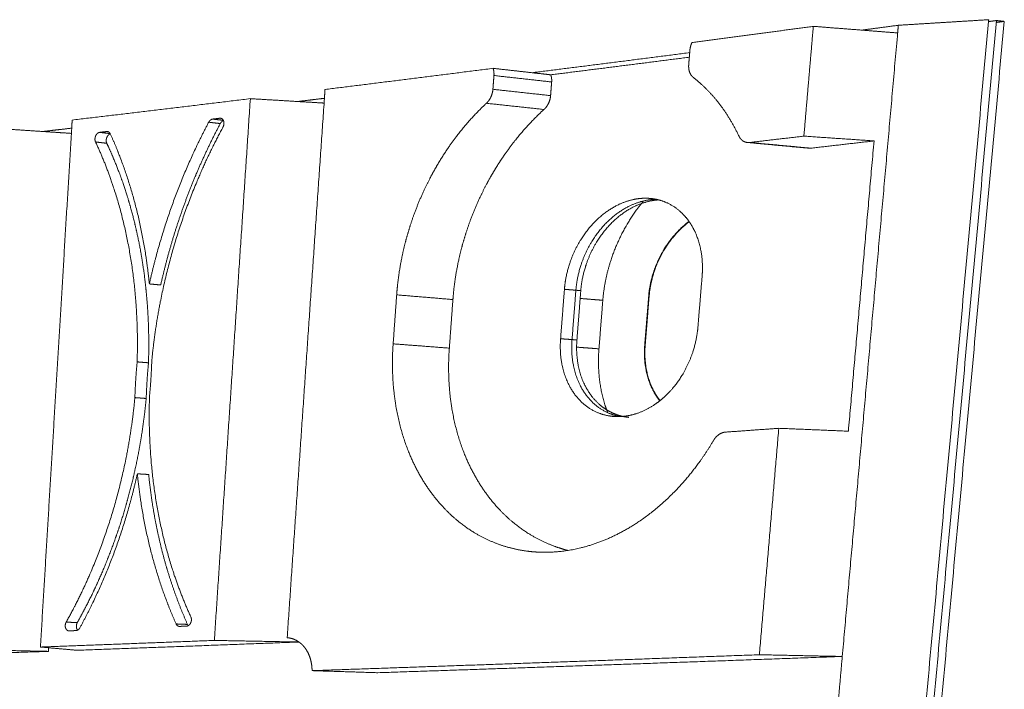
# Model space of a CAD drawing. Units: millimetres. Extents: x -14877 to 0, y 0 to 10519.
# Drawn here: x -5245 to -4801, y 9140 to 9442 of the extents above; entities that cross this region are included whole.
import ezdxf

# ---------------------------------------------------------------- set-up
doc = ezdxf.new("R2010")
doc.units = ezdxf.units.MM
doc.layers.add('Make2D$Visible$Curves', color=7, linetype='Continuous', lineweight=0, true_color=0x000000)

msp = doc.modelspace()

# ---------------------------------------------------------------- linework, layer by layer
at = {"layer": 'Make2D$Visible$Curves'}
for points, weights in [([(-4984.659, 7524.092), (-4932.015, 8096.85), (-4873.617, 8732.208), (-4808.468, 9441.021)], [175.868558952, 167.204668413, 158.540777874, 149.876887335]), ([(-4981.781, 7522.516), (-4928.93, 8095.814), (-4870.297, 8731.843), (-4804.876, 9441.494)], [176.058438677, 167.376242628, 158.694046579, 150.01185053]), ([(-4978.647, 7523.771), (-4925.68, 8096.638), (-4866.922, 8732.132), (-4801.37, 9441.116)], [176.203241175, 167.521045126, 158.838849077, 150.156653028]), ([(-4808.39, 9441.873), (-4821.936, 9441.034), (-4835.528, 9440.194), (-4849.167, 9439.354)], [149.867047786, 149.487944548, 149.107514939, 148.725754715]), ([(-4808.468, 9441.021), (-4808.442, 9441.305), (-4808.416, 9441.589), (-4808.39, 9441.873)], [149.876887335, 149.873607485, 149.870327636, 149.867047786]), ([(-4804.876, 9441.494), (-4806.074, 9441.335), (-4807.271, 9441.177), (-4808.467, 9441.019)], [150.01185053, 150.072472641, 150.133077438, 150.193664899]), ([(-4801.37, 9441.116), (-4802.564, 9440.958), (-4803.758, 9440.8), (-4804.951, 9440.643)], [150.156653028, 150.217116375, 150.277562627, 150.337991762]), ([(-4801.37, 9441.116), (-4802.538, 9441.242), (-4803.707, 9441.368), (-4804.876, 9441.494)], [150.156653028, 150.108385628, 150.060118129, 150.01185053]), ([(-4887.509, 9438.872), (-4905.903, 9436.398), (-4924.144, 9433.968), (-4942.236, 9431.581)], [147.631871885, 148.575470164, 149.51417597, 150.447974622]), ([(-4891.759, 9389.361), (-4890.346, 9405.823), (-4888.929, 9422.326), (-4887.509, 9438.872)], [148.197660109, 148.009064034, 147.82046796, 147.631871885]), ([(-4865.649, 9437.163), (-4872.921, 9437.73), (-4880.207, 9438.3), (-4887.509, 9438.872)], [148.282472725, 148.065987363, 147.849120628, 147.631871885]), ([(-4865.649, 9437.164), (-4860.169, 9437.89), (-4854.675, 9438.62), (-4849.167, 9439.354)], [149.565444068, 149.285951006, 149.006054014, 148.725754371]), ([(-4849.473, 9435.904), (-4854.857, 9436.322), (-4860.249, 9436.742), (-4865.649, 9437.163)], [148.765322585, 148.604583813, 148.443633947, 148.282472725]), ([(-4849.167, 9439.354), (-4849.269, 9438.204), (-4849.371, 9437.054), (-4849.473, 9435.904)], [148.725754371, 148.738943666, 148.752132961, 148.765322257]), ([(-4874.441, 9154.694), (-4866.24, 9247.066), (-4857.918, 9340.792), (-4849.473, 9435.904)], [152.063446409, 150.964071799, 149.86469719, 148.765322581]), ([(-4943.178, 9428.06), (-4943.206, 9427.712), (-4943.235, 9427.365), (-4943.263, 9427.017)], [150.522208974, 150.526244976, 150.530280978, 150.53431698]), ([(-5014.357, 9417.968), (-4990.893, 9420.915), (-4967.198, 9423.931), (-4943.263, 9427.017)], [157.353900798, 156.105855527, 154.849037825, 153.583571537]), ([(-4943.431, 9424.957), (-4964.441, 9422.257), (-4985.266, 9419.612), (-5005.909, 9417.02)], [153.100912536, 154.209248941, 155.310908563, 156.405817514]), ([(-5031.926, 9419.939), (-5057.459, 9416.68), (-5082.724, 9413.504), (-5107.729, 9410.407)], [155.174097745, 156.550625578, 157.916035014, 159.270271236]), ([(-5014.357, 9417.968), (-5020.192, 9418.622), (-5026.049, 9419.279), (-5031.926, 9419.939)], [156.003726304, 155.727185151, 155.450642263, 155.174097607]), ([(-5031.544, 9416.691), (-5031.462, 9417.756), (-5031.567, 9418.907), (-5031.926, 9419.939)], [155.180232252, 155.167356153, 155.1636065, 155.174097607]), ([(-4943.702, 9421.638), (-4943.75, 9421.056), (-4943.737, 9419.871), (-4943.353, 9418.191), (-4942.62, 9416.769), (-4941.954, 9416.069), (-4941.596, 9415.788)], [150.596842955, 150.603621167, 150.611819673, 150.604730751, 150.577936534, 150.549144854, 150.532940333]), ([(-5031.544, 9416.691), (-5022.824, 9415.722), (-5014.15, 9414.758), (-5005.522, 9413.8)], [155.180232252, 155.590655667, 156.001075174, 156.411490883]), ([(-5005.909, 9417.02), (-5008.72, 9417.335), (-5011.536, 9417.651), (-5014.357, 9417.968)], [156.405817619, 156.271787586, 156.137757149, 156.003726304]), ([(-4941.596, 9415.788), (-4933.122, 9409.142), (-4926.127, 9400.152), (-4921.017, 9389.325)], [150.532940333, 150.150900158, 149.860582903, 149.679762917]), ([(-5107.729, 9410.407), (-5107.821, 9409.077), (-5107.913, 9407.747), (-5108.004, 9406.418)], [159.270271236, 159.286643848, 159.303016459, 159.319389071]), ([(-5034.949, 9404.174), (-5034.558, 9404.537), (-5033.803, 9405.39), (-5032.874, 9406.973), (-5032.244, 9408.729), (-5032.052, 9409.904), (-5032.01, 9410.468)], [155.460091549, 155.436596999, 155.39006531, 155.328461942, 155.281212499, 155.261622892, 155.254866232]), ([(-5032.01, 9410.468), (-5023.293, 9409.516), (-5014.622, 9408.569), (-5005.997, 9407.626)], [155.254866232, 155.665289648, 156.075709154, 156.486124864]), ([(-5221.763, 9396.622), (-5195.25, 9399.748), (-5168.47, 9402.961), (-5141.413, 9406.265)], [165.592104666, 164.115035795, 162.623812241, 161.11853198]), ([(-5141.413, 9406.265), (-5146.891, 9323.784), (-5152.3, 9242.348), (-5157.641, 9161.937)], [161.11853198, 162.152445124, 163.186358268, 164.220271412]), ([(-5119.964, 9404.973), (-5127.111, 9405.401), (-5134.261, 9405.831), (-5141.413, 9406.265)], [161.703710969, 161.509593878, 161.31453427, 161.11853198]), ([(-5108.004, 9406.418), (-5113.671, 9324.3), (-5119.266, 9243.218), (-5124.791, 9163.152)], [159.319389071, 160.337212917, 161.355036763, 162.372860608]), ([(-5119.965, 9404.974), (-5115.984, 9405.453), (-5111.997, 9405.935), (-5108.004, 9406.418)], [163.103028972, 162.883474018, 162.663628907, 162.443494376]), ([(-5005.997, 9407.626), (-5006.039, 9407.067), (-5006.235, 9405.901), (-5006.875, 9404.16), (-5007.817, 9402.589), (-5008.583, 9401.742), (-5008.979, 9401.381)], [156.486124864, 156.492881378, 156.512548154, 156.560165737, 156.622368082, 156.669410262, 156.6931739]), ([(-5108.152, 9404.27), (-5112.089, 9404.503), (-5116.026, 9404.738), (-5119.964, 9404.973)], [162.024345857, 161.9177548, 161.810876514, 161.703710969]), ([(-5034.949, 9404.174), (-5026.246, 9403.238), (-5017.59, 9402.307), (-5008.979, 9401.381)], [155.460091549, 155.871122826, 156.282150239, 156.6931739]), ([(-5221.984, 9392.952), (-5221.911, 9394.175), (-5221.837, 9395.399), (-5221.763, 9396.622)], [165.639135106, 165.623458293, 165.607781479, 165.592104666]), ([(-5158.415, 9397.048), (-5158.734, 9397.013), (-5159.431, 9396.711), (-5159.986, 9396.013), (-5160.184, 9395.636)], [162.122044501, 162.139710979, 162.180283774, 162.216756304, 162.230896792]), ([(-5155.162, 9397.435), (-5156.247, 9397.306), (-5157.331, 9397.177), (-5158.415, 9397.048)], [161.941924689, 162.001987171, 162.06202711, 162.122044501]), ([(-5158.415, 9397.048), (-5156.801, 9396.86), (-5155.19, 9396.672), (-5153.58, 9396.485)], [162.122044501, 162.209758475, 162.297472385, 162.385186231]), ([(-5155.162, 9397.435), (-5154.933, 9397.408), (-5154.704, 9397.382), (-5154.476, 9397.355)], [161.941924689, 161.954301842, 161.966678993, 161.979056144]), ([(-5153.521, 9396.364), (-5153.539, 9396.405), (-5153.557, 9396.445), (-5153.577, 9396.484)], [161.862515138, 161.863091388, 161.863729117, 161.864429727]), ([(-5235.053, 9391.451), (-5241.627, 9391.884), (-5248.204, 9392.32), (-5254.784, 9392.759)], [168.095127717, 167.882710221, 167.6693941, 167.455180449]), ([(-5236.084, 9158.951), (-5231.441, 9236.004), (-5226.742, 9313.999), (-5221.984, 9392.952)], [168.693844098, 167.675607767, 166.657371437, 165.639135106]), ([(-5235.051, 9391.451), (-5230.701, 9391.949), (-5226.344, 9392.45), (-5221.98, 9392.953)], [169.549858004, 169.30330938, 169.056364922, 168.809025759]), ([(-5160.184, 9395.636), (-5166.19, 9384.292), (-5176.822, 9360.431), (-5184.176, 9335.273), (-5186.954, 9322.71)], [162.230896792, 162.660808803, 163.460038422, 164.095765372, 164.365557884]), ([(-5185.855, 9288.094), (-5185.012, 9297.023), (-5182.383, 9315.13), (-5175.594, 9342.29), (-5166.069, 9368.746), (-5158.09, 9385.416), (-5153.758, 9393.412)], [164.626672938, 164.496801701, 164.183310219, 163.558798362, 162.795337462, 162.209322173, 161.901804918]), ([(-5160.184, 9395.636), (-5158.441, 9395.433), (-5156.701, 9395.231), (-5154.962, 9395.029)], [162.230896792, 162.325824363, 162.420751859, 162.515679282]), ([(-5222.126, 9390.603), (-5226.434, 9390.885), (-5230.743, 9391.167), (-5235.053, 9391.451)], [168.512616745, 168.373841793, 168.23467868, 168.095127717]), ([(-5209.341, 9391.064), (-5209.511, 9391.045), (-5209.867, 9390.944), (-5210.395, 9390.595), (-5210.855, 9390.074), (-5211.192, 9389.464), (-5211.417, 9388.784), (-5211.512, 9388.035), (-5211.449, 9387.319), (-5211.314, 9386.913), (-5211.231, 9386.735)], [164.960865608, 164.970385992, 164.990931575, 165.023224336, 165.053423475, 165.077750542, 165.096540538, 165.108785759, 165.112069441, 165.108491841, 165.105554472]), ([(-5206.167, 9391.434), (-5207.225, 9391.31), (-5208.284, 9391.187), (-5209.341, 9391.064)], [164.782896089, 164.842241906, 164.901565082, 164.960865608]), ([(-5209.341, 9391.064), (-5207.765, 9390.876), (-5206.191, 9390.688), (-5204.619, 9390.5)], [164.960865608, 165.051805624, 165.142745604, 165.233685549]), ([(-5206.167, 9391.434), (-5205.946, 9391.407), (-5205.726, 9391.381), (-5205.506, 9391.355)], [164.782896089, 164.795567055, 164.808238019, 164.820908983]), ([(-5204.587, 9390.433), (-5204.598, 9390.455), (-5204.608, 9390.478), (-5204.619, 9390.5)], [164.70547744, 164.705827508, 164.706201189, 164.706598035]), ([(-5204.569, 9390.393), (-5204.575, 9390.406), (-5204.581, 9390.419), (-5204.587, 9390.433)], [164.704849136, 164.705058486, 164.70526792, 164.70547744]), ([(-4916.2, 9386.5), (-4908.083, 9387.446), (-4899.936, 9388.4), (-4891.759, 9389.361)], [149.455444541, 149.037154289, 148.617892379, 148.197660109]), ([(-4860.124, 9387.207), (-4870.638, 9387.92), (-4881.183, 9388.638), (-4891.759, 9389.361)], [149.142685856, 148.828483253, 148.513475321, 148.197660109]), ([(-5211.231, 9386.735), (-5207.941, 9379.751), (-5202.099, 9364.844), (-5195.912, 9340.265), (-5192.531, 9314.21), (-5192.182, 9296.417), (-5192.466, 9287.555)], [165.105554472, 164.990308255, 164.808519232, 164.697005402, 164.753310435, 164.900271377, 164.99903039]), ([(-5211.231, 9386.735), (-5209.539, 9386.535), (-5207.85, 9386.336), (-5206.162, 9386.137)], [165.105554472, 165.203384031, 165.301213549, 165.399043028]), ([(-4917.203, 9386.486), (-4916.869, 9386.455), (-4916.532, 9386.461), (-4916.2, 9386.5)], [149.506547022, 149.489807483, 149.47263711, 149.45544454]), ([(-4889.596, 9383.916), (-4898.751, 9384.769), (-4907.953, 9385.625), (-4917.203, 9386.486)], [150.656026883, 150.272863845, 149.889703896, 149.506547022]), ([(-4916.2, 9386.5), (-4906.941, 9385.638), (-4897.73, 9384.781), (-4888.566, 9383.929)], [149.45544454, 149.838180114, 150.220909706, 150.603633486]), ([(-4888.566, 9383.929), (-4888.907, 9383.89), (-4889.253, 9383.884), (-4889.596, 9383.916)], [150.603633486, 150.621258612, 150.638866018, 150.656026883]), ([(-4860.124, 9387.207), (-4869.645, 9386.104), (-4879.125, 9385.012), (-4888.566, 9383.929)], [149.142685855, 149.63090635, 150.117890861, 150.603633367]), ([(-4871.683, 9256.296), (-4867.856, 9299.637), (-4864.003, 9343.273), (-4860.124, 9387.207)], [150.669710238, 150.160702111, 149.651693983, 149.142685856]), ([(-4965.026, 9358.968), (-4964.712, 9359.36), (-4964.394, 9359.748), (-4964.073, 9360.133)], [158.512544377, 158.492804285, 158.47291394, 158.452880557]), ([(-4943.573, 9350.894), (-4943.544, 9350.854), (-4943.516, 9350.813), (-4943.488, 9350.773)], [153.674657355, 153.673495123, 153.672338291, 153.671186871]), ([(-4937.66, 9326.117), (-4938.289, 9318.512), (-4938.917, 9310.916), (-4939.544, 9303.329)], [153.557404059, 153.648298367, 153.739192676, 153.830086984]), ([(-5186.954, 9322.71), (-5185.241, 9322.55), (-5183.529, 9322.39), (-5181.82, 9322.231)], [164.365557884, 164.461751085, 164.557944228, 164.654137314]), ([(-5076.999, 9295.692), (-5076.47, 9303.047), (-5075.94, 9310.409), (-5075.409, 9317.781)], [158.598618491, 158.507724138, 158.416829785, 158.325935432]), ([(-5075.409, 9317.781), (-5066.908, 9317.071), (-5058.452, 9316.366), (-5050.041, 9315.663)], [158.325935432, 158.745506993, 159.165075335, 159.584640549]), ([(-5001.488, 9297.988), (-5000.909, 9305.412), (-5000.33, 9312.845), (-4999.751, 9320.287)], [157.134398867, 157.043504559, 156.95261025, 156.861715942]), ([(-4994.586, 9319.865), (-4996.306, 9320.006), (-4998.027, 9320.146), (-4999.751, 9320.287)], [157.106074082, 157.024621529, 156.943168816, 156.861715942]), ([(-4996.329, 9297.602), (-4995.748, 9305.014), (-4995.167, 9312.435), (-4994.586, 9319.865)], [157.378757007, 157.287862699, 157.19696839, 157.106074082]), ([(-4992.377, 9319.685), (-4993.113, 9319.745), (-4993.849, 9319.805), (-4994.586, 9319.865)], [157.210798704, 157.175890526, 157.140982319, 157.106074082]), ([(-4994.123, 9297.436), (-4993.541, 9304.844), (-4992.959, 9312.26), (-4992.377, 9319.685)], [157.48348163, 157.392587321, 157.301693013, 157.210798704]), ([(-4963.544, 9295.148), (-4962.95, 9302.486), (-4962.356, 9309.832), (-4961.761, 9317.187)], [158.949608028, 158.858713719, 158.767819411, 158.676925102]), ([(-4963.327, 9295.132), (-4962.734, 9302.469), (-4962.139, 9309.815), (-4961.545, 9317.169)], [158.960080238, 158.869185929, 158.778291621, 158.687397312]), ([(-4961.545, 9317.169), (-4961.617, 9317.175), (-4961.689, 9317.181), (-4961.761, 9317.187)], [158.687397312, 158.683906576, 158.680415839, 158.676925102]), ([(-5050.041, 9315.663), (-5050.582, 9308.351), (-5051.123, 9301.048), (-5051.663, 9293.752)], [159.584640549, 159.675534902, 159.766429255, 159.857323607]), ([(-4982.446, 9315.319), (-4985.841, 9315.599), (-4989.243, 9315.879), (-4992.653, 9316.159)], [159.791325683, 159.623574454, 159.455822642, 159.288070242]), ([(-4984.181, 9293.437), (-4983.603, 9300.722), (-4983.025, 9308.017), (-4982.446, 9315.319)], [160.064008608, 159.9731143, 159.882219991, 159.791325683]), ([(-5076.999, 9295.692), (-5068.509, 9295.042), (-5060.064, 9294.395), (-5051.663, 9293.752)], [158.598618491, 159.018190051, 159.437758393, 159.857323607]), ([(-4996.329, 9297.602), (-4998.047, 9297.73), (-4999.766, 9297.859), (-5001.488, 9297.988)], [157.378757007, 157.297304455, 157.215851742, 157.134398867]), ([(-4994.123, 9297.436), (-4994.858, 9297.491), (-4995.593, 9297.547), (-4996.329, 9297.602)], [157.48348163, 157.448573452, 157.413665244, 157.378757007]), ([(-4963.327, 9295.132), (-4963.399, 9295.137), (-4963.471, 9295.143), (-4963.544, 9295.148)], [158.960080238, 158.956589501, 158.953098765, 158.949608028]), ([(-4984.181, 9293.437), (-4987.534, 9293.69), (-4990.895, 9293.944), (-4994.262, 9294.198)], [160.064008608, 159.898117819, 159.732226461, 159.566334526]), ([(-5192.466, 9287.555), (-5192.965, 9282.171), (-5193.304, 9276.792), (-5193.482, 9271.442)], [164.99903039, 165.077228868, 165.146565604, 165.206714757]), ([(-5192.466, 9287.555), (-5190.759, 9287.416), (-5189.055, 9287.277), (-5187.352, 9287.138)], [164.99903039, 165.095413943, 165.19179744, 165.28818088]), ([(-5187.352, 9287.138), (-5187.853, 9281.764), (-5188.193, 9276.394), (-5188.372, 9271.054)], [165.288180885, 165.366404043, 165.435740741, 165.495865253]), ([(-5186.881, 9271.944), (-5186.379, 9277.331), (-5186.036, 9282.723), (-5185.855, 9288.094)], [164.834357305, 164.756144375, 164.686807639, 164.626672938]), ([(-5193.482, 9271.442), (-5194.315, 9262.571), (-5196.905, 9244.69), (-5203.542, 9218.239), (-5212.739, 9193.024), (-5220.359, 9177.51), (-5224.466, 9170.183)], [165.206714757, 165.336558819, 165.649935005, 166.273545679, 167.034274091, 167.616225027, 167.920877924]), ([(-5193.482, 9271.442), (-5191.777, 9271.313), (-5190.074, 9271.183), (-5188.372, 9271.054)], [165.206714757, 165.30309831, 165.399481807, 165.495865248]), ([(-5168.232, 9172.534), (-5171.512, 9179.672), (-5177.325, 9194.777), (-5183.47, 9219.403), (-5186.827, 9245.364), (-5187.169, 9263.093), (-5186.881, 9271.944)], [164.71712837, 164.835238946, 165.021092321, 165.135338639, 165.079934789, 164.933089143, 164.834357305]), ([(-4956.624, 9270.107), (-4956.667, 9270.073), (-4956.709, 9270.039), (-4956.752, 9270.005)], [154.982380616, 154.984891257, 154.98740302, 154.989915865]), ([(-4980.224, 9264.631), (-4980.395, 9265.066), (-4980.561, 9265.504), (-4980.722, 9265.945)], [160.089410483, 160.095007173, 160.100296073, 160.105278068]), ([(-4927.168, 9255.867), (-4927.645, 9255.833), (-4928.642, 9255.621), (-4930.131, 9254.839), (-4931.468, 9253.647), (-4932.179, 9252.667), (-4932.48, 9252.158)], [150.982469117, 151.007488606, 151.060803843, 151.143963005, 151.222303204, 151.266605783, 151.286047327]), ([(-4903.068, 9257.602), (-4911.13, 9257.02), (-4919.163, 9256.441), (-4927.168, 9255.867)], [149.724684492, 150.144916834, 150.5641788, 150.982469117]), ([(-4911.833, 9155.485), (-4908.927, 9189.343), (-4906.005, 9223.381), (-4903.068, 9257.602)], [150.929997159, 150.52822627, 150.126455381, 149.724684492]), ([(-4903.068, 9257.602), (-4892.576, 9257.164), (-4882.114, 9256.729), (-4871.683, 9256.296)], [149.724684492, 150.040499704, 150.355507636, 150.669710238]), ([(-5218.318, 9167.589), (-5212.576, 9178.038), (-5202.304, 9200.488), (-5195.117, 9224.783), (-5192.375, 9237.082)], [167.596163514, 167.169321784, 166.373242907, 165.737759639, 165.467976395]), ([(-5192.375, 9237.082), (-5191.173, 9225.02), (-5186.994, 9201.282), (-5179.423, 9179.508), (-5174.897, 9169.361)], [165.467976395, 165.514248954, 165.503464826, 165.281798175, 165.121582865]), ([(-5192.375, 9237.082), (-5190.67, 9236.973), (-5188.967, 9236.864), (-5187.266, 9236.756)], [165.467976395, 165.564169596, 165.66036274, 165.756555825]), ([(-5224.466, 9170.183), (-5222.795, 9170.113), (-5221.126, 9170.043), (-5219.459, 9169.972)], [167.920877924, 168.018707483, 168.116537002, 168.21436648]), ([(-5170.142, 9168.389), (-5169.972, 9168.396), (-5169.614, 9168.469), (-5169.084, 9168.775), (-5168.621, 9169.257), (-5168.28, 9169.836), (-5168.051, 9170.493), (-5167.954, 9171.227), (-5168.015, 9171.94), (-5168.149, 9172.352), (-5168.232, 9172.534)], [164.863033072, 164.853390346, 164.832588175, 164.799917006, 164.769392183, 164.744833308, 164.725900509, 164.71361726, 164.710416809, 164.714118093, 164.71712837]), ([(-5223.226, 9166.248), (-5223.187, 9166.247), (-5223.148, 9166.247), (-5223.11, 9166.248)], [167.888603352, 167.886399484, 167.884187257, 167.881973992]), ([(-5223.11, 9166.248), (-5222.075, 9166.289), (-5221.04, 9166.331), (-5220.005, 9166.372)], [167.881973992, 167.822673465, 167.76335029, 167.704004473]), ([(-5220.005, 9166.372), (-5219.7, 9166.382), (-5219.034, 9166.618), (-5218.505, 9167.243), (-5218.318, 9167.589)], [167.704004473, 167.686536208, 167.646377127, 167.610203382, 167.596163514]), ([(-5174.897, 9169.361), (-5173.177, 9169.292), (-5171.458, 9169.224), (-5169.742, 9169.155)], [165.121582865, 165.216510436, 165.311437932, 165.406365355]), ([(-5173.442, 9168.259), (-5173.402, 9168.257), (-5173.361, 9168.257), (-5173.321, 9168.259)], [165.049953168, 165.047694602, 165.045425426, 165.043152884]), ([(-5173.321, 9168.259), (-5172.262, 9168.302), (-5171.202, 9168.346), (-5170.142, 9168.389)], [165.043152884, 164.983135493, 164.923095554, 164.863033072]), ([(-5157.641, 9161.937), (-5184.045, 9160.914), (-5210.189, 9159.919), (-5236.084, 9158.951)], [164.220271412, 165.725551673, 167.216775227, 168.693844098]), ([(-5219.579, 9157.48), (-5186.615, 9158.683), (-5153.25, 9159.929), (-5119.465, 9161.218)], [170.988895275, 169.107027183, 167.20258276, 165.276052598]), ([(-5119.467, 9161.218), (-5132.185, 9161.454), (-5144.909, 9161.694), (-5157.641, 9161.937)], [165.275989412, 164.927175151, 164.575269478, 164.220271412]), ([(-5119.467, 9161.216), (-5119.465, 9161.216), (-5119.464, 9161.215), (-5119.463, 9161.214)], [162.093962745, 162.09390656, 162.093850383, 162.093794213]), ([(-5327.651, 9153.633), (-5296.267, 9154.721), (-5264.553, 9155.846), (-5232.495, 9157.009)], [177.294728816, 175.464633402, 173.611396296, 171.73551748]), ([(-5232.495, 9157.009), (-5244.437, 9157.254), (-5256.389, 9157.502), (-5268.349, 9157.754)], [171.73551748, 171.345722429, 170.952854256, 170.556919881]), ([(-5219.579, 9157.48), (-5224.965, 9157.968), (-5230.467, 9158.458), (-5236.084, 9158.951)], [170.988895275, 170.220538256, 169.455518488, 168.693844098]), ([(-5232.495, 9157.009), (-5232.462, 9157.548), (-5232.429, 9158.087), (-5232.397, 9158.626)], [171.73551748, 171.72822246, 171.72092744, 171.71363242]), ([(-5113.573, 9148.298), (-5048.226, 9150.534), (-4981.041, 9152.925), (-4911.833, 9155.485)], [161.881162387, 158.307740247, 154.657018919, 150.929997159]), ([(-5083.905, 9147.369), (-5016.088, 9149.645), (-4946.324, 9152.083), (-4874.441, 9154.694)], [163.415858874, 159.710374702, 155.925122142, 152.063446069]), ([(-4911.833, 9155.485), (-4899.326, 9155.22), (-4886.862, 9154.956), (-4874.441, 9154.694)], [150.929997159, 151.308971357, 151.686786627, 152.063446405]), ([(-4874.441, 9154.698), (-4875.346, 9144.5), (-4876.25, 9134.319), (-4877.153, 9124.155)], [152.063403481, 152.185751499, 152.308099517, 152.430447535]), ([(-5113.573, 9148.298), (-5103.621, 9147.987), (-5093.732, 9147.677), (-5083.905, 9147.369)], [161.88116317, 162.392732336, 162.904297574, 163.415859018])]:
    msp.add_rational_spline(points, weights, degree=3, dxfattribs=at)
for points, weights, knots in [([(-4942.236, 9431.581), (-4942.497, 9431.022), (-4942.709, 9430.436), (-4943.027, 9429.245), (-4943.131, 9428.641), (-4943.178, 9428.06)], [150.447974622, 150.465391435, 150.480588068, 150.50568206, 150.515450116, 150.522208974], [47.19729206, 47.19729206, 47.19729206, 47.19729206, 47.43787322, 47.43787322, 47.68377764, 47.68377764, 47.68377764, 47.68377764]), ([(-4943.263, 9427.017), (-4943.347, 9425.996), (-4943.493, 9424.202), (-4943.639, 9422.41), (-4943.702, 9421.638)], [150.53431698, 150.546185421, 150.567027413, 150.587869405, 150.596842955], [47.73928169, 47.73928169, 47.73928169, 47.73928169, 47.9024993, 48.02590569, 48.02590569, 48.02590569, 48.02590569]), ([(-5032.01, 9410.468), (-5031.954, 9411.216), (-5031.798, 9413.29), (-5031.643, 9415.365), (-5031.544, 9416.691)], [155.254866232, 155.245892682, 155.221014688, 155.196136695, 155.180232252], [37.40005694, 37.40005694, 37.40005694, 37.40005694, 37.52346333, 37.74218499, 37.74218499, 37.74218499, 37.74218499]), ([(-5005.909, 9417.02), (-5005.738, 9416.537), (-5005.619, 9416.015), (-5005.488, 9414.926), (-5005.479, 9414.359), (-5005.522, 9413.8)], [156.405817514, 156.400763503, 156.398704682, 156.400624812, 156.404731923, 156.411490781], [-38.22867056, -38.22867056, -38.22867056, -38.22867056, -37.98808941, -37.98808941, -37.74218499, -37.74218499, -37.74218499, -37.74218499]), ([(-5005.522, 9413.8), (-5005.623, 9412.484), (-5005.781, 9410.426), (-5005.94, 9408.368), (-5005.997, 9407.626)], [156.411490883, 156.427395327, 156.45227332, 156.477151313, 156.486124864], [-37.74218499, -37.74218499, -37.74218499, -37.74218499, -37.52346333, -37.40005694, -37.40005694, -37.40005694, -37.40005694]), ([(-5075.409, 9317.781), (-5075.118, 9321.821), (-5074.397, 9327.852), (-5072.875, 9335.837), (-5071.691, 9340.807), (-5070.604, 9344.777), (-5069.42, 9348.744), (-5067.763, 9353.676), (-5065.52, 9359.469), (-5063.034, 9365.119), (-5060.76, 9369.715), (-5058.818, 9373.324), (-5057.3, 9375.996), (-5055.716, 9378.638), (-5054.07, 9381.245), (-5052.368, 9383.807), (-5048.862, 9388.818), (-5043.261, 9395.883), (-5037.802, 9401.517), (-5034.949, 9404.174)], [158.325935432, 158.27615875, 158.186533301, 158.037580176, 157.932366279, 157.840808597, 157.744198999, 157.614376273, 157.446269057, 157.266677607, 157.107427282, 156.974234871, 156.871480117, 156.765613484, 156.656800175, 156.545496025, 156.318814695, 155.965361438, 155.631769602, 155.460091549], [36.0127202, 36.0127202, 36.0127202, 36.0127202, 36.1377202, 36.2002202, 36.2627202, 36.2939702, 36.3252202, 36.3877202, 36.4502202, 36.5127202, 36.5752202, 36.6064702, 36.6377202, 36.6689702, 36.7002202, 36.7314702, 36.7627202, 36.8877202, 37.0127202, 37.0127202, 37.0127202, 37.0127202]), ([(-5008.979, 9401.381), (-5011.874, 9398.744), (-5017.412, 9393.153), (-5023.094, 9386.14), (-5026.651, 9381.168), (-5028.378, 9378.626), (-5030.049, 9376.039), (-5031.655, 9373.417), (-5033.196, 9370.766), (-5035.166, 9367.185), (-5037.474, 9362.625), (-5039.998, 9357.019), (-5042.274, 9351.273), (-5043.956, 9346.379), (-5045.158, 9342.443), (-5046.263, 9338.506), (-5047.465, 9333.575), (-5049.011, 9325.653), (-5049.745, 9319.671), (-5050.041, 9315.663)], [156.6931739, 156.866817915, 157.204153575, 157.561393376, 157.790421788, 157.902860848, 158.012766062, 158.119676827, 158.223426399, 158.357883081, 158.518596199, 158.699755839, 158.869242662, 159.00005022, 159.097340606, 159.189506303, 159.295346958, 159.445020178, 159.534863861, 159.584640549], [-37.0127202, -37.0127202, -37.0127202, -37.0127202, -36.8877202, -36.7627202, -36.7314702, -36.7002202, -36.6689702, -36.6377202, -36.6064702, -36.5752202, -36.5127202, -36.4502202, -36.3877202, -36.3252202, -36.2939702, -36.2627202, -36.2002202, -36.1377202, -36.0127202, -36.0127202, -36.0127202, -36.0127202]), ([(-5153.577, 9396.484), (-5153.624, 9396.58), (-5153.779, 9396.845), (-5154.125, 9397.205), (-5154.629, 9397.438), (-5154.987, 9397.456), (-5155.162, 9397.435)], [161.864429727, 161.866135667, 161.872187739, 161.88773143, 161.913010008, 161.93227761, 161.941924689], [-16.95628273, -16.95628273, -16.95628273, -16.95628273, -16.93503261, -16.89441515, -16.85379768, -16.81318022, -16.81318022, -16.81318022, -16.81318022]), ([(-5154.962, 9395.029), (-5157.984, 9389.348), (-5160.836, 9383.515), (-5166.144, 9371.648), (-5168.601, 9365.615), (-5173.101, 9353.406), (-5175.145, 9347.23), (-5178.806, 9334.781), (-5180.424, 9328.508), (-5181.82, 9322.231)], [162.515679273, 162.731450199, 162.939676685, 163.337443971, 163.527042211, 163.885751872, 164.054873026, 164.371420657, 164.518755857, 164.654137319], [-16.4244952, -16.4244952, -16.4244952, -16.4244952, -15.3429801, -15.3429801, -14.2651566, -14.2651566, -13.1880102, -13.1880102, -12.1065708, -12.1065708, -12.1065708, -12.1065708]), ([(-5153.519, 9396.365), (-5153.576, 9396.346), (-5153.633, 9396.324), (-5153.854, 9396.226), (-5154.017, 9396.127), (-5154.326, 9395.88), (-5154.473, 9395.734), (-5154.741, 9395.404), (-5154.861, 9395.22), (-5154.962, 9395.029)], [162.425196061, 162.428451152, 162.431746343, 162.444629931, 162.454393904, 162.47344108, 162.482715543, 162.500238718, 162.508440106, 162.515679273], [-16.54763264, -16.54763264, -16.54763264, -16.54763264, -16.53497745, -16.53497745, -16.49852832, -16.49852832, -16.46207888, -16.46207888, -16.42449519, -16.42449519, -16.42449519, -16.42449519]), ([(-5153.758, 9393.412), (-5153.647, 9393.616), (-5153.454, 9394.069), (-5153.295, 9394.825), (-5153.295, 9395.577), (-5153.405, 9396.067), (-5153.5, 9396.314), (-5153.521, 9396.364)], [161.901804918, 161.89397946, 161.879410646, 161.863994414, 161.857286895, 161.85886831, 161.861812573, 161.862515138], [-17.13811994, -17.13811994, -17.13811994, -17.13811994, -17.09750247, -17.05688501, -17.01626754, -16.97565008, -16.96500989, -16.96500989, -16.96500989, -16.96500989]), ([(-5204.568, 9390.393), (-5204.828, 9390.311), (-5205.081, 9390.164), (-5205.642, 9389.671), (-5205.914, 9389.284), (-5206.5, 9387.948), (-5206.525, 9386.904), (-5206.162, 9386.137)], [165.271258741, 165.286327371, 165.301618388, 165.337156238, 165.355737841, 165.400564816, 165.411802159, 165.399043025], [-53.96548406, -53.96548406, -53.96548406, -53.96548406, -53.90914761, -53.90914761, -53.82871486, -53.82871486, -53.66214742, -53.66214742, -53.66214742, -53.66214742]), ([(-5204.619, 9390.5), (-5204.769, 9390.802), (-5205.223, 9391.338), (-5205.855, 9391.472), (-5206.167, 9391.434)], [164.706598035, 164.711972439, 164.73192903, 164.765367946, 164.782896089], [-7.78355578, -7.78355578, -7.78355578, -7.78355578, -7.71461355, -7.64058063, -7.64058063, -7.64058063, -7.64058063]), ([(-5186.954, 9322.71), (-5188.164, 9334.885), (-5192.374, 9358.769), (-5200.013, 9380.421), (-5204.569, 9390.393)], [164.365557884, 164.319276057, 164.329809477, 164.54804116, 164.704849136], [-12.1065708, -12.1065708, -12.1065708, -12.1065708, -9.9476087, -7.791525, -7.791525, -7.791525, -7.791525]), ([(-4921.017, 9389.325), (-4920.795, 9388.854), (-4920.233, 9387.975), (-4919.065, 9386.996), (-4917.99, 9386.592), (-4917.355, 9386.5), (-4917.203, 9386.486)], [149.679762917, 149.671934668, 149.649760627, 149.59752174, 149.545792773, 149.514174155, 149.506547022], [49.41324234, 49.41324234, 49.41324234, 49.41324234, 49.51258364, 49.61192495, 49.71126625, 49.74236156, 49.74236156, 49.74236156, 49.74236156]), ([(-5206.162, 9386.137), (-5204.499, 9382.622), (-5202.931, 9378.991), (-5200.007, 9371.54), (-5198.651, 9367.722), (-5196.159, 9359.919), (-5195.023, 9355.936), (-5192.977, 9347.824), (-5192.067, 9343.697), (-5190.477, 9335.321), (-5189.798, 9331.073), (-5188.673, 9322.479), (-5188.228, 9318.133), (-5187.573, 9309.369), (-5187.363, 9304.95), (-5187.18, 9296.064), (-5187.208, 9291.597), (-5187.352, 9287.138)], [165.399043025, 165.340623579, 165.28837622, 165.197300092, 165.158378227, 165.094151639, 165.068783163, 165.031791154, 165.020134923, 165.010621625, 165.012764696, 165.030832909, 165.046791083, 165.092400548, 165.122117096, 165.195082324, 165.238426641, 165.288180885], [-53.6621474, -53.6621474, -53.6621474, -53.6621474, -52.8862301, -52.8862301, -52.1158906, -52.1158906, -51.349235, -51.349235, -50.5844271, -50.5844271, -49.8196155, -49.8196155, -49.0529625, -49.0529625, -48.2826156, -48.2826156, -47.5067045, -47.5067045, -47.5067045, -47.5067045]), ([(-4889.596, 9383.916), (-4889.746, 9383.93), (-4890.074, 9383.977), (-4890.397, 9384.059), (-4890.57, 9384.114)], [150.656026883, 150.663546359, 150.679916144, 150.695695243, 150.704074633], [-49.741533029, -49.741533029, -49.741533029, -49.741533029, -49.711266248, -49.674882769, -49.674882769, -49.674882769, -49.674882769]), ([(-4999.751, 9320.287), (-4999.414, 9324.702), (-4997.858, 9331.977), (-4993.334, 9341.458), (-4988.825, 9347.972), (-4983.447, 9353.449), (-4977.562, 9357.571), (-4972.57, 9359.768), (-4968.688, 9360.812), (-4965.893, 9361.258), (-4963.348, 9361.394), (-4961.69, 9361.318), (-4960.976, 9361.253)], [156.861715942, 156.808192386, 156.667247846, 156.352096878, 156.062496405, 155.736198171, 155.394936, 155.116307257, 154.905221315, 154.755861685, 154.622038708, 154.536196974, 154.499481078], [24.7920337, 24.7920337, 24.7920337, 24.7920337, 25.6167018, 26.0290358, 26.4413699, 26.8537039, 27.2660379, 27.678372, 27.884539, 28.090706, 28.296873, 28.4520383, 28.4520383, 28.4520383, 28.4520383]), ([(-4960.976, 9361.253), (-4960.741, 9361.231), (-4959.872, 9361.139), (-4959.002, 9360.997), (-4958.37, 9360.867)], [154.499481078, 154.487412828, 154.442884808, 154.398701084, 154.366778583], [28.45203832, 28.45203832, 28.45203832, 28.45203832, 28.50304004, 28.64046601, 28.64046601, 28.64046601, 28.64046601]), ([(-4994.586, 9319.865), (-4994.247, 9324.274), (-4992.687, 9331.537), (-4988.149, 9341.004), (-4983.628, 9347.508), (-4978.234, 9352.977), (-4972.333, 9357.093), (-4967.327, 9359.286), (-4963.434, 9360.329), (-4960.809, 9360.747), (-4959.129, 9360.854), (-4958.37, 9360.867)], [157.106074082, 157.05255153, 156.911463559, 156.595764972, 156.305587978, 155.978578982, 155.636521614, 155.357206645, 155.145581481, 155.005265851, 154.916785674, 154.877123994], [24.7920337, 24.7920337, 24.7920337, 24.7920337, 25.6167018, 26.0290358, 26.4413699, 26.8537039, 27.2660379, 27.678372, 27.884539, 28.090706, 28.257906, 28.257906, 28.257906, 28.257906]), ([(-4992.377, 9319.685), (-4992.038, 9324.09), (-4990.476, 9331.349), (-4985.932, 9340.809), (-4981.406, 9347.309), (-4976.005, 9352.775), (-4970.097, 9356.888), (-4965.085, 9359.081), (-4961.187, 9360.123), (-4958.944, 9360.48), (-4957.642, 9360.59), (-4957.27, 9360.614)], [157.210798704, 157.157276582, 157.01612714, 156.700193854, 156.409769774, 156.08245616, 155.740057985, 155.460448914, 155.248592649, 155.128679809, 155.059885513, 155.040287638], [24.7920337, 24.7920337, 24.7920337, 24.7920337, 25.6167018, 26.0290358, 26.4413699, 26.8537039, 27.2660379, 27.678372, 27.884539, 28.090706, 28.173085, 28.173085, 28.173085, 28.173085]), ([(-4982.446, 9315.319), (-4981.885, 9322.542), (-4979.274, 9334.453), (-4971.937, 9349.436), (-4967.331, 9356.094), (-4965.026, 9358.968)], [159.791325683, 159.702125977, 159.465820343, 158.954761853, 158.657374682, 158.512544377], [-61.2278714, -61.2278714, -61.2278714, -61.2278714, -59.8534247, -59.1662013, -58.5812311, -58.5812311, -58.5812311, -58.5812311]), ([(-4958.37, 9360.867), (-4957.104, 9360.606), (-4953.954, 9359.681), (-4949.156, 9357.043), (-4945.617, 9353.639), (-4943.921, 9351.388), (-4943.573, 9350.894)], [154.366778583, 154.302920544, 154.146303227, 153.917317593, 153.759700955, 153.688922965, 153.674657355], [28.640466, 28.640466, 28.640466, 28.640466, 28.9153741, 29.3277081, 29.7400421, 29.8516721, 29.8516721, 29.8516721, 29.8516721]), ([(-4961.761, 9317.187), (-4961.415, 9321.551), (-4959.825, 9328.742), (-4955.204, 9338.115), (-4950.6, 9344.556), (-4946.483, 9348.618), (-4944.061, 9350.527), (-4943.571, 9350.895)], [158.676925102, 158.623409002, 158.48139888, 158.162179497, 157.868295897, 157.61952261, 157.477210081, 157.448569198], [24.7920337, 24.7920337, 24.7920337, 24.7920337, 25.6167018, 26.0290358, 26.4413699, 26.8537039, 26.9571205, 26.9571205, 26.9571205, 26.9571205]), ([(-4961.545, 9317.169), (-4961.199, 9321.533), (-4959.608, 9328.723), (-4954.986, 9338.096), (-4950.382, 9344.537), (-4946.306, 9348.558), (-4943.929, 9350.438), (-4943.484, 9350.776)], [158.687397312, 158.633881255, 158.491864985, 158.172622128, 157.878713815, 157.632411635, 157.492724804, 157.466675511], [24.7920337, 24.7920337, 24.7920337, 24.7920337, 25.6167018, 26.0290358, 26.4413699, 26.8537039, 26.9478172, 26.9478172, 26.9478172, 26.9478172]), ([(-4943.488, 9350.773), (-4942.584, 9349.475), (-4940.628, 9346.108), (-4937.7, 9337.866), (-4937.279, 9330.631), (-4937.66, 9326.117)], [153.671186871, 153.634267702, 153.558577398, 153.46972442, 153.503135686, 153.557404059], [29.8607667, 29.8607667, 29.8607667, 29.8607667, 30.1523762, 30.5647102, 31.3893783, 31.3893783, 31.3893783, 31.3893783]), ([(-4939.544, 9303.329), (-4939.909, 9298.835), (-4941.534, 9291.458), (-4946.194, 9281.933), (-4950.798, 9275.467), (-4954.528, 9271.803), (-4956.526, 9270.185), (-4956.624, 9270.107)], [153.830086984, 153.8835995, 154.025232617, 154.342633802, 154.634300098, 154.85884142, 154.976612958, 154.982380616], [16.9446891, 16.9446891, 16.9446891, 16.9446891, 17.7693572, 18.1816913, 18.5940253, 19.0063593, 19.0275696, 19.0275696, 19.0275696, 19.0275696]), ([(-5011.353, 9201.744), (-5012.89, 9201.812), (-5016.478, 9202.105), (-5021.948, 9203.036), (-5027.626, 9204.588), (-5033.123, 9206.673), (-5038.557, 9209.367), (-5043.826, 9212.666), (-5050.565, 9217.869), (-5058.302, 9225.864), (-5066.056, 9237.599), (-5071.936, 9251.039), (-5077.036, 9270.487), (-5077.717, 9285.86), (-5076.999, 9295.692)], [155.843778518, 155.925702091, 156.116006665, 156.402510505, 156.695532595, 156.974738504, 157.24590285, 157.503316482, 157.82470662, 158.176984779, 158.498455885, 158.703475675, 158.814729089, 158.72076141, 158.598618491], [26.606516, 26.606516, 26.606516, 26.606516, 26.9354609, 27.3841975, 27.8329341, 28.2816707, 28.7304074, 29.179144, 29.6278806, 30.5253539, 31.4228271, 32.3203004, 33.2177736, 35.0127202, 35.0127202, 35.0127202, 35.0127202]), ([(-4977.171, 9262.912), (-4977.89, 9262.957), (-4980.485, 9263.235), (-4984.952, 9264.479), (-4990.229, 9267.551), (-4994.788, 9272.077), (-4998.315, 9277.808), (-5001.401, 9286.534), (-5001.837, 9293.589), (-5001.488, 9297.988)], [156.12489674, 156.162713163, 156.298248665, 156.525623093, 156.78154715, 156.98771614, 157.129135974, 157.222756043, 157.1886562, 157.134398867], [20.4959899, 20.4959899, 20.4959899, 20.4959899, 20.6556955, 21.0680295, 21.4803635, 21.8926976, 22.3050316, 22.7173656, 23.5420337, 23.5420337, 23.5420337, 23.5420337]), ([(-4974.543, 9262.887), (-4976.279, 9263.186), (-4979.882, 9264.224), (-4985.041, 9267.214), (-4989.613, 9271.733), (-4993.149, 9277.454), (-4996.243, 9286.166), (-4996.679, 9293.21), (-4996.329, 9297.602)], [156.500703811, 156.590444153, 156.773613133, 157.023927961, 157.230807714, 157.372804068, 157.466971757, 157.433015344, 157.378757007], [20.6865552, 20.6865552, 20.6865552, 20.6865552, 21.0680295, 21.4803635, 21.8926976, 22.3050316, 22.7173656, 23.5420337, 23.5420337, 23.5420337, 23.5420337]), ([(-4980.72, 9265.941), (-4981.397, 9266.361), (-4983.751, 9267.987), (-4987.399, 9271.586), (-4990.939, 9277.303), (-4994.037, 9286.009), (-4994.474, 9293.048), (-4994.123, 9297.436)], [157.024977963, 157.057623718, 157.169824404, 157.33498951, 157.47723295, 157.571635338, 157.537740396, 157.48348163], [21.3189071, 21.3189071, 21.3189071, 21.3189071, 21.4803635, 21.8926976, 22.3050316, 22.7173656, 23.5420337, 23.5420337, 23.5420337, 23.5420337]), ([(-4956.753, 9270.004), (-4958.039, 9271.625), (-4960.355, 9275.316), (-4963.46, 9283.828), (-4963.902, 9290.801), (-4963.544, 9295.148)], [158.791574971, 158.84700324, 158.940463473, 159.036907078, 159.003872816, 158.949608028], [21.9137157, 21.9137157, 21.9137157, 21.9137157, 22.3050316, 22.7173656, 23.5420337, 23.5420337, 23.5420337, 23.5420337]), ([(-4956.627, 9270.105), (-4957.876, 9271.696), (-4960.156, 9275.349), (-4963.244, 9283.813), (-4963.686, 9290.785), (-4963.327, 9295.132)], [158.805903834, 158.859573705, 158.951453821, 159.047373182, 159.014345069, 158.960080238], [21.9229559, 21.9229559, 21.9229559, 21.9229559, 22.3050316, 22.7173656, 23.5420337, 23.5420337, 23.5420337, 23.5420337]), ([(-5051.663, 9293.752), (-5052.394, 9283.999), (-5051.709, 9268.75), (-5046.545, 9249.459), (-5040.587, 9236.129), (-5032.727, 9224.49), (-5024.883, 9216.561), (-5018.051, 9211.401), (-5012.708, 9208.13), (-5007.197, 9205.458), (-5002.378, 9203.672), (-4999.34, 9202.798), (-4998.191, 9202.503)], [159.857323607, 159.979473421, 160.072075105, 159.955856785, 159.745620286, 159.417623857, 159.059069657, 158.73233667, 158.470804666, 158.195447343, 157.950360144, 157.793846263, 157.734401388], [-35.0127202, -35.0127202, -35.0127202, -35.0127202, -33.2177736, -32.3203004, -31.4228271, -30.5253539, -29.6278806, -29.179144, -28.7304074, -28.2816707, -27.8329341, -27.5661666, -27.5661666, -27.5661666, -27.5661666]), ([(-4980.722, 9265.945), (-4981.353, 9267.676), (-4984.145, 9276.674), (-4984.762, 9286.244), (-4984.181, 9293.437)], [160.105278068, 160.124862636, 160.200432598, 160.154443704, 160.064008608], [-64.1882316, -64.1882316, -64.1882316, -64.1882316, -63.8523182, -62.4778714, -62.4778714, -62.4778714, -62.4778714]), ([(-5188.372, 9271.054), (-5188.795, 9266.587), (-5189.335, 9262.101), (-5190.645, 9253.157), (-5191.415, 9248.7), (-5193.179, 9239.842), (-5194.172, 9235.44), (-5196.378, 9226.714), (-5197.589, 9222.39), (-5200.223, 9213.844), (-5201.645, 9209.622), (-5204.691, 9201.3), (-5206.315, 9197.201), (-5209.755, 9189.147), (-5211.571, 9185.193), (-5215.385, 9177.447), (-5217.384, 9173.657), (-5219.459, 9169.972)], [165.495865253, 165.561379148, 165.633694008, 165.791164418, 165.876223813, 166.058726507, 166.156108315, 166.362733206, 166.471946618, 166.701656265, 166.822151847, 167.073790357, 167.204957351, 167.477251281, 167.618422149, 167.909986088, 168.060437276, 168.214366478], [-46.5871257, -46.5871257, -46.5871257, -46.5871257, -45.8112084, -45.8112084, -45.0408688, -45.0408688, -44.2742133, -44.2742133, -43.5094054, -43.5094054, -42.7445938, -42.7445938, -41.9779408, -41.9779408, -41.2075939, -41.2075939, -40.4316828, -40.4316828, -40.4316828, -40.4316828]), ([(-4956.752, 9270.005), (-4958.517, 9268.603), (-4962.316, 9266.109), (-4967.159, 9264.141), (-4971.02, 9263.232), (-4973.79, 9262.883), (-4975.824, 9262.842), (-4976.961, 9262.899), (-4977.171, 9262.912)], [154.989915865, 155.093853756, 155.313863186, 155.585100376, 155.796517184, 155.945955379, 156.054086433, 156.113895216, 156.12489674], [19.0368023, 19.0368023, 19.0368023, 19.0368023, 19.4186934, 19.8310274, 20.0371944, 20.2433614, 20.4495284, 20.4959899, 20.4959899, 20.4959899, 20.4959899]), ([(-4970.832, 9262.538), (-4971.184, 9262.577), (-4973.415, 9262.868), (-4976.79, 9263.802), (-4979.667, 9265.288), (-4980.72, 9265.941)], [156.527009469, 156.545405695, 156.66150257, 156.833297704, 156.97425165, 157.024977963], [20.57820288, 20.57820288, 20.57820288, 20.57820288, 20.65569547, 21.0680295, 21.31890711, 21.31890711, 21.31890711, 21.31890711]), ([(-4970.832, 9262.539), (-4970.994, 9262.542), (-4971.367, 9262.552), (-4971.742, 9262.57), (-4971.955, 9262.584)], [156.306619073, 156.315165886, 156.334879491, 156.354622528, 156.365806717], [20.413466582, 20.413466582, 20.413466582, 20.413466582, 20.449528449, 20.496632282, 20.496632282, 20.496632282, 20.496632282]), ([(-4932.48, 9252.158), (-4937.744, 9243.238), (-4947.531, 9230.415), (-4963.53, 9216.869), (-4976.502, 9209.038), (-4989.947, 9203.861), (-5001.085, 9201.855), (-5008.121, 9201.635), (-5010.793, 9201.719), (-5011.353, 9201.744)], [151.286047327, 151.627263812, 152.236450789, 153.180943676, 153.927838688, 154.683145828, 155.293352081, 155.671453747, 155.813944439, 155.843778518], [20.6531481, 20.6531481, 20.6531481, 20.6531481, 22.4480946, 23.3455678, 24.2430411, 25.1405143, 26.0379876, 26.4867242, 26.606516, 26.606516, 26.606516, 26.606516]), ([(-5187.266, 9236.756), (-5186.661, 9230.723), (-5185.836, 9224.739), (-5183.751, 9212.968), (-5182.492, 9207.178), (-5179.553, 9195.845), (-5177.872, 9190.299), (-5174.104, 9179.493), (-5172.015, 9174.232), (-5169.742, 9169.155)], [165.75655583, 165.779491177, 165.789578163, 165.783366145, 165.767156178, 165.708494523, 165.666059646, 165.555362482, 165.486999391, 165.406365346], [-35.4001337, -35.4001337, -35.4001337, -35.4001337, -34.3186186, -34.3186186, -33.2407951, -33.2407951, -32.1636487, -32.1636487, -31.0822093, -31.0822093, -31.0822093, -31.0822093]), ([(-5224.466, 9170.183), (-5224.57, 9169.997), (-5224.752, 9169.58), (-5224.9, 9168.872), (-5224.896, 9168.156), (-5224.754, 9167.527), (-5224.492, 9166.983), (-5224.099, 9166.545), (-5223.654, 9166.306), (-5223.355, 9166.253), (-5223.226, 9166.248)], [167.920877924, 167.928630473, 167.943075605, 167.958408604, 167.965154151, 167.963199551, 167.953565324, 167.935409912, 167.912438429, 167.895883778, 167.888603352], [-40.43168279, -40.43168279, -40.43168279, -40.43168279, -40.39106532, -40.35044786, -40.30983039, -40.26921293, -40.22859546, -40.187978, -40.14736053, -40.11618136, -40.11618136, -40.11618136, -40.11618136]), ([(-5219.459, 9169.972), (-5219.911, 9169.168), (-5220.012, 9168.154), (-5219.628, 9167.044), (-5219.48, 9166.784), (-5219.293, 9166.575)], [168.214366478, 168.247985746, 168.26359527, 168.25252243, 168.246664002, 168.238016248], [-40.43168279, -40.43168279, -40.43168279, -40.43168279, -40.26511554, -40.26511554, -40.20588163, -40.20588163, -40.20588163, -40.20588163]), ([(-5174.897, 9169.361), (-5174.749, 9169.024), (-5174.316, 9168.468), (-5173.717, 9168.27), (-5173.442, 9168.259)], [165.121582865, 165.116391282, 165.097234542, 165.065311944, 165.049953168], [-31.08220932, -31.08220932, -31.08220932, -31.08220932, -31.0081764, -30.94363459, -30.94363459, -30.94363459, -30.94363459]), ([(-5169.742, 9169.155), (-5169.665, 9168.984), (-5169.569, 9168.823), (-5169.436, 9168.655), (-5169.415, 9168.63), (-5169.393, 9168.606)], [165.406365346, 165.403659872, 165.399768471, 165.393801339, 165.392853846, 165.391870113], [-31.082209323, -31.082209323, -31.082209323, -31.082209323, -31.044625738, -31.044625738, -31.037864469, -31.037864469, -31.037864469, -31.037864469]), ([(-5124.791, 9163.152), (-5124.043, 9163.098), (-5123.283, 9162.961), (-5121.808, 9162.511), (-5121.092, 9162.206), (-5120.084, 9161.632), (-5119.772, 9161.433), (-5119.467, 9161.216)], [162.372860608, 162.331724255, 162.29065247, 162.212615837, 162.175559914, 162.124589664, 162.109004966, 162.093962745], [-21.14023996, -21.14023996, -21.14023996, -21.14023996, -20.95808656, -20.95808656, -20.78404801, -20.78404801, -20.70417876, -20.70417876, -20.70417876, -20.70417876]), ([(-5119.463, 9161.214), (-5119.124, 9160.973), (-5118.793, 9160.709), (-5117.874, 9159.89), (-5117.313, 9159.28), (-5116.296, 9157.934), (-5115.839, 9157.198), (-5115.043, 9155.622), (-5114.705, 9154.781), (-5114.154, 9153.022), (-5113.945, 9152.103), (-5113.656, 9150.215), (-5113.582, 9149.247), (-5113.573, 9148.298)], [162.093794213, 162.07708204, 162.061040272, 162.01723448, 161.991486426, 161.946909318, 161.928086605, 161.897829731, 161.886513988, 161.87150026, 161.868043382, 161.868737399, 161.873235991, 161.881162387], [-20.70388044, -20.70388044, -20.70388044, -20.70388044, -20.61512037, -20.61512037, -20.44878888, -20.44878888, -20.28242567, -20.28242567, -20.1135154, -20.1135154, -19.93941293, -19.93941293, -19.75732888, -19.75732888, -19.75732888, -19.75732888])]:
    msp.add_rational_spline(points, weights, degree=3, knots=knots, dxfattribs=at)

doc.saveas('drawing.dxf')
